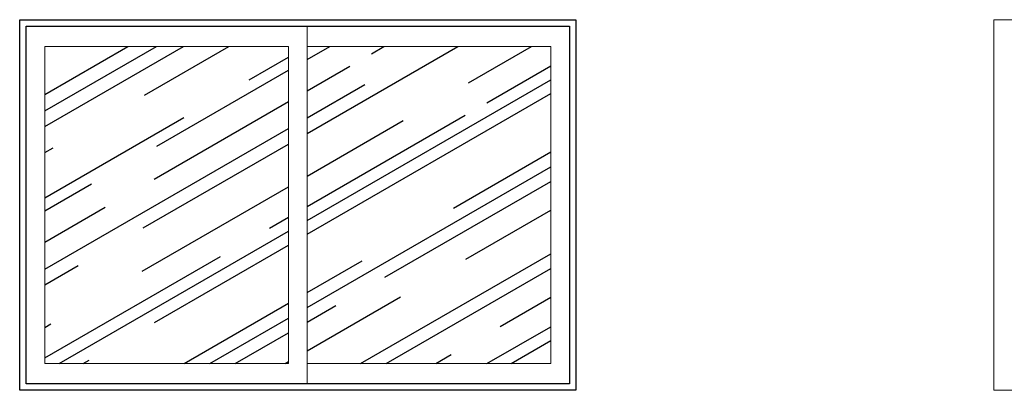
# Model space of a CAD drawing. Units: millimetres. Extents: x 1379 to 1587, y 1141 to 1449.
# Drawn here: x 1416 to 1418, y 1250 to 1251 of the extents above; entities that cross this region are included whole.
import ezdxf

# ---------------------------------------------------------------- set-up
doc = ezdxf.new("R2010")
doc.units = ezdxf.units.MM
doc.header["$LTSCALE"] = 0.001
for name, color, linetype in [('01', 1, 'Continuous'), ('02', 2, 'Continuous'), ('Hachuria', 8, 'Continuous')]:
    doc.layers.add(name, color=color, linetype=linetype)

msp = doc.modelspace()

# ---------------------------------------------------------------- hatches: boundary and pattern name
at = {"layer": 'Hachuria'}
h = msp.add_hatch(dxfattribs=at)
h.set_pattern_fill('AR-RROOF', color=256, scale=0.008, angle=30, style=0)
h.set_pattern_definition([(30, (1534.24547, 1193.2385), (0.285548, 0.39949636), [3.048, -0.4064, 1.016, -0.2032]), (30, (1534.42872, 1193.46162), (-0.31110436, 0.13244856), [0.6096, -0.067056, 1.2192, -0.1524]), (30, (1534.2471, 1193.43888), (0.84700508, 0.64622416), [1.6256, -0.28448, 0.8128, -0.2032])])
h.paths.add_polyline_path([(1417.2192, 1251.2931), (1416.5619, 1251.2931), (1416.5619, 1250.4376), (1417.2192, 1250.4376)])
h.paths.add_polyline_path([(1416.5117, 1251.2931), (1415.8544, 1251.2931), (1415.8544, 1250.4376), (1416.5117, 1250.4376)])

# ---------------------------------------------------------------- linework, layer by layer
at = {"layer": '01', "linetype": 'Continuous', "lineweight": 13}
for p, q in [((1416.5619, 1251.3479), (1416.5619, 1250.3829)), ((1418.4143, 1251.3654), (1420.2143, 1251.3654)), ((1416.5117, 1251.2931), (1415.8544, 1251.2931)), ((1415.8544, 1251.2931), (1415.8544, 1250.4376)), ((1416.5117, 1250.4376), (1416.5117, 1251.2931)), ((1417.2192, 1251.2931), (1416.5619, 1251.2931)), ((1417.2192, 1250.4376), (1417.2192, 1251.2931)), ((1415.8544, 1250.4376), (1416.5117, 1250.4376)), ((1416.5619, 1250.4376), (1417.2192, 1250.4376)), ((1418.4143, 1250.3654), (1420.2143, 1250.3654))]:
    msp.add_line(p, q, dxfattribs=at)
at = {"layer": '01', "linetype": 'Continuous', "lineweight": 20}
msp.add_line((1418.4143, 1251.3654), (1418.4143, 1250.3654), dxfattribs=at)
at = {"layer": '01'}
msp.add_lwpolyline([(1415.7868, 1251.3654), (1417.2868, 1251.3654), (1417.2868, 1250.3654), (1415.7868, 1250.3654)], close=True, dxfattribs=at)
at = {"layer": '02'}
msp.add_lwpolyline([(1415.8043, 1251.3479), (1417.2693, 1251.3479), (1417.2693, 1250.3829), (1415.8043, 1250.3829)], close=True, dxfattribs=at)

doc.saveas('drawing.dxf')
